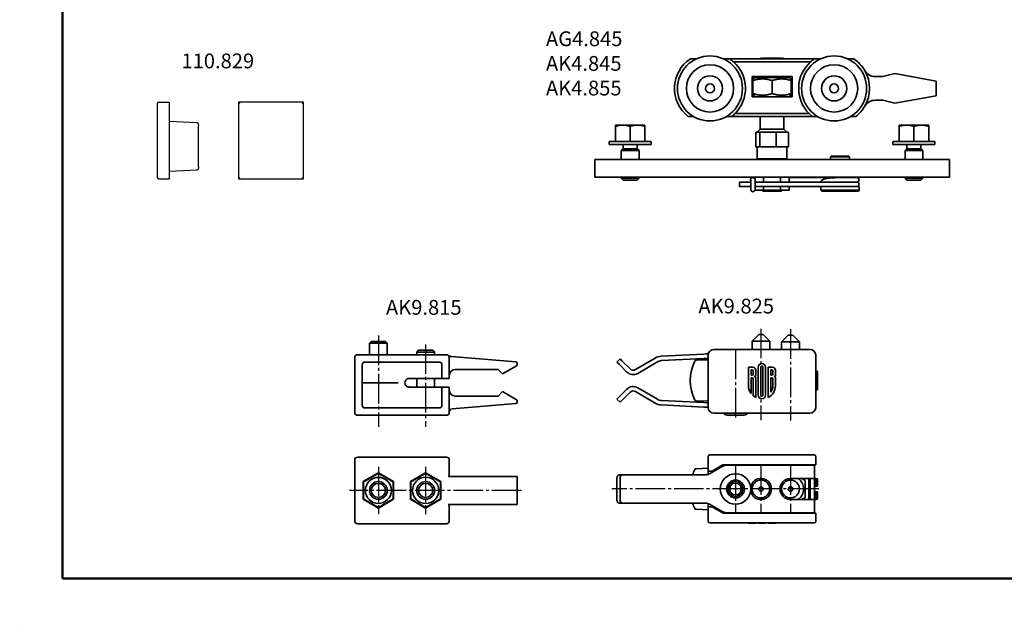
# Model space of a CAD drawing. Units: millimetres. Extents: x 20 to 861, y 769 to 1416.
# Drawn here: x 20 to 353, y 769 to 973 of the extents above; entities that cross this region are included whole.
import ezdxf

# ---------------------------------------------------------------- set-up
doc = ezdxf.new("R2010")
doc.units = ezdxf.units.MM
doc.linetypes.add('CENTER2', pattern=[13, 10, -1, 1, -1])
for name, color, linetype, lineweight in [('AFMETING', 7, 'Continuous', 25), ('ASLIJN', 5, 'CENTER2', 25), ('DETAIL', 3, 'Continuous', 50), ('KADER', 6, 'Continuous', 50), ('Visible Edges(DIN)', 7, 'Continuous', 35)]:
    doc.layers.add(name, color=color, linetype=linetype, lineweight=lineweight)
doc.layers.add('OMLIJN', color=17, linetype='Continuous')
doc.styles.get("Standard").update_dxf_attribs({"font": 'simplex.shx'})

# ---------------------------------------------------------------- blocks, each defined once
blk = doc.blocks.new('a1')
at = {"layer": 'KADER'}
for p, q in [((0, 563), (0, 0)), ((0, 0), (812, 0))]:
    blk.add_line(p, q, dxfattribs=at)
at = {"layer": 'OMLIJN'}
blk.add_line((-14.49, -15.5), (-14.5, -15.5), dxfattribs=at)

msp = doc.modelspace()

# ---------------------------------------------------------------- linework, layer by layer
at = {"layer": 'AFMETING'}
for p, q in [((66.55, 944.8), (66.55, 919.8)), ((67.05, 945.3), (70.55, 945.3)), ((70.55, 945.3), (70.55, 919.3)), ((94.02, 945.3), (94.02, 919.3)), ((94.02, 945.3), (94.52, 944.8)), ((116.02, 945.3), (94.02, 945.3)), ((116.02, 945.3), (115.52, 944.8)), ((116.02, 919.3), (116.02, 945.3)), ((80.07, 938.22), (70.55, 938.7)), ((80.55, 937.72), (80.55, 937.22)), ((80.55, 923.37), (80.55, 937.22)), ((80.55, 923.37), (80.55, 922.87)), ((70.55, 921.9), (80.07, 922.37)), ((94.52, 919.8), (94.02, 919.3)), ((116.02, 919.3), (115.52, 919.8)), ((67.05, 919.3), (70.55, 919.3)), ((94.02, 919.3), (116.02, 919.3))]:
    msp.add_line(p, q, dxfattribs=at)
for centre, start, end in [((67.05, 944.8), 90, 180), ((80.05, 937.72), 0, 87.1376), ((80.05, 922.87), 272.8624, 0), ((67.05, 919.8), 180, 270)]:
    msp.add_arc(centre, 0.5, start, end, dxfattribs=at)
at = {"layer": 'ASLIJN'}
for p, q in [((141.35, 866.36), (141.35, 835.48)), ((270.78, 868.64), (270.78, 837.76)), ((280.78, 868.5), (280.78, 837.62)), ((157.35, 863.36), (157.35, 835.48)), ((262.18, 861.61), (262.18, 837.76)), ((141.35, 821.97), (141.35, 805.97)), ((157.35, 821.97), (157.35, 805.97)), ((262.18, 822.45), (262.18, 806.45)), ((270.78, 822.45), (270.78, 806.45)), ((280.78, 822.45), (280.78, 806.45)), ((189.77, 813.97), (131.62, 813.97)), ((290.37, 814.45), (220.35, 814.45))]:
    msp.add_line(p, q, dxfattribs=at)
at = {"layer": 'Visible Edges(DIN)'}
for p, q in [((246.91, 959.9), (248.96, 959.9)), ((260.18, 959.9), (258.13, 959.9)), ((288.91, 959.9), (260.18, 959.9)), ((270.74, 960.1), (270.54, 959.9)), ((278.34, 960.1), (270.74, 960.1)), ((278.34, 960.1), (278.54, 959.9)), ((290.96, 959.9), (288.91, 959.9)), ((300.13, 959.9), (302.18, 959.9)), ((261.48, 958.9), (287.61, 958.9)), ((267.79, 947.1), (267.79, 953.9)), ((267.79, 953.9), (281.29, 953.9)), ((268.89, 953.6), (268.04, 953.11)), ((268.04, 952.53), (268.04, 953.11)), ((280.19, 953.6), (268.89, 953.6)), ((270.54, 953.6), (270.54, 953.9)), ((278.54, 953.6), (278.54, 953.9)), ((280.19, 953.6), (281.04, 953.11)), ((281.04, 953.11), (281.04, 952.53)), ((281.29, 953.9), (281.29, 947.1)), ((309.4, 953.9), (312.04, 953.9)), ((312.04, 953.9), (316.04, 954.9)), ((316.04, 954.9), (330.04, 952.4)), ((268.04, 952.53), (268.04, 948.17)), ((274.54, 952.53), (274.54, 948.17)), ((281.04, 952.53), (281.04, 948.17)), ((330.04, 952.4), (330.04, 947.4)), ((281.29, 947.1), (267.79, 947.1)), ((268.04, 947.59), (268.04, 948.17)), ((268.89, 947.1), (268.04, 947.59)), ((280.19, 947.1), (281.04, 947.59)), ((281.04, 948.17), (281.04, 947.59)), ((330.04, 947.4), (316.04, 944.9)), ((312.04, 945.9), (309.4, 945.9)), ((316.04, 944.9), (312.04, 945.9)), ((248, 940.4), (246.21, 940.4)), ((259.09, 940.4), (260.88, 940.4)), ((260.88, 940.4), (288.21, 940.4)), ((287.07, 941.4), (262.01, 941.4)), ((270.54, 936.1), (270.54, 940.4)), ((278.54, 936.1), (278.54, 940.4)), ((288.21, 940.4), (290, 940.4)), ((302.88, 940.4), (301.09, 940.4)), ((221.54, 937.05), (221.54, 937.5)), ((224.04, 937.5), (221.54, 937.5)), ((221.54, 931.9), (221.54, 937.05)), ((229.04, 937.5), (224.04, 937.5)), ((226.54, 931.9), (226.54, 937.05)), ((231.54, 937.5), (229.04, 937.5)), ((231.54, 937.5), (231.54, 937.05)), ((231.54, 931.9), (231.54, 937.05)), ((270.54, 936.1), (269.54, 935.1)), ((270.54, 936.1), (278.54, 936.1)), ((278.54, 936.1), (279.54, 935.1)), ((317.54, 937.05), (317.54, 937.5)), ((320.04, 937.5), (317.54, 937.5)), ((317.54, 931.9), (317.54, 937.05)), ((325.04, 937.5), (320.04, 937.5)), ((322.54, 931.9), (322.54, 937.05)), ((327.54, 937.5), (325.04, 937.5)), ((327.54, 937.5), (327.54, 937.05)), ((327.54, 931.9), (327.54, 937.05)), ((269.69, 935.1), (269, 935.1)), ((269, 935.1), (269, 930.1)), ((270.38, 935.1), (269.69, 935.1)), ((273.16, 935.1), (270.38, 935.1)), ((270.38, 935.1), (270.38, 930.1)), ((275.93, 935.1), (273.16, 935.1)), ((278.01, 935.1), (275.93, 935.1)), ((275.93, 935.1), (275.93, 930.1)), ((280.09, 935.1), (278.01, 935.1)), ((280.09, 935.1), (280.09, 930.1)), ((219.44, 931.9), (233.64, 931.9)), ((219.44, 931.9), (219.44, 930.9)), ((219.44, 930.9), (233.64, 930.9)), ((224.16, 929.51), (223.54, 928.9)), ((224.16, 930.9), (224.16, 929.51)), ((224.16, 929.51), (228.93, 929.51)), ((228.93, 930.9), (228.93, 929.51)), ((228.93, 929.51), (229.54, 928.9)), ((233.64, 931.9), (233.64, 930.9)), ((269, 930.1), (269.69, 930.1)), ((269.54, 926.1), (269.54, 930.1)), ((269.69, 930.1), (270.38, 930.1)), ((270.38, 930.1), (273.16, 930.1)), ((273.16, 930.1), (275.93, 930.1)), ((275.93, 930.1), (278.01, 930.1)), ((278.01, 930.1), (280.09, 930.1)), ((279.54, 926.1), (279.54, 930.1)), ((315.44, 931.9), (329.64, 931.9)), ((315.44, 931.9), (315.44, 930.9)), ((315.44, 930.9), (329.64, 930.9)), ((320.16, 929.51), (319.54, 928.9)), ((320.16, 930.9), (320.16, 929.51)), ((320.16, 929.51), (324.93, 929.51)), ((324.93, 930.9), (324.93, 929.51)), ((324.93, 929.51), (325.54, 928.9)), ((329.64, 931.9), (329.64, 930.9)), ((223.54, 928.9), (229.54, 928.9)), ((223.54, 928.9), (223.54, 925.9)), ((229.54, 928.9), (229.54, 925.9)), ((279.54, 926.1), (269.54, 926.1)), ((270.54, 925.9), (270.54, 926.1)), ((278.54, 925.9), (278.54, 926.1)), ((294.54, 927), (294.34, 926.8)), ((300.74, 926.8), (294.34, 926.8)), ((294.34, 925.9), (294.34, 926.8)), ((300.54, 927), (294.54, 927)), ((300.54, 927), (300.74, 926.8)), ((300.74, 925.9), (300.74, 926.8)), ((319.54, 928.9), (325.54, 928.9)), ((319.54, 928.9), (319.54, 925.9)), ((325.54, 928.9), (325.54, 925.9)), ((214.54, 925.9), (334.54, 925.9)), ((214.54, 919.9), (214.54, 925.9)), ((334.54, 919.9), (334.54, 925.9)), ((214.54, 919.9), (334.54, 919.9)), ((223.54, 919.9), (223.54, 919.51)), ((223.54, 919.51), (229.54, 919.51)), ((224.16, 918.9), (223.54, 919.51)), ((228.93, 918.9), (229.54, 919.51)), ((229.54, 919.9), (229.54, 919.51)), ((268.32, 919.69), (268.28, 919.7)), ((268.77, 919.9), (268.77, 919.23)), ((271.68, 919.9), (271.68, 918.2)), ((277.45, 919.9), (277.45, 918.2)), ((280.32, 919.9), (280.32, 918.2)), ((280.32, 919.74), (292.64, 919.74)), ((292.64, 919.37), (292.64, 919.9)), ((303.21, 919.74), (297.56, 919.74)), ((302.44, 919.74), (302.44, 919.9)), ((319.54, 919.9), (319.54, 919.51)), ((319.54, 919.51), (325.54, 919.51)), ((320.16, 918.9), (319.54, 919.51)), ((324.93, 918.9), (325.54, 919.51)), ((325.54, 919.9), (325.54, 919.51)), ((228.93, 918.9), (224.16, 918.9)), ((267.32, 918.2), (263.57, 918.2)), ((267.32, 916.7), (263.57, 916.7)), ((297.57, 918.2), (268.82, 918.2)), ((294.38, 916.7), (268.82, 916.7)), ((271.68, 916.7), (271.68, 915.5)), ((277.45, 916.7), (277.45, 915.5)), ((280.32, 918.24), (291.13, 918.24)), ((280.32, 916.7), (280.32, 915.5)), ((291.04, 915.5), (291.04, 916.7)), ((304.04, 916.7), (294.38, 916.7)), ((297.56, 918.24), (303.21, 918.24)), ((303.21, 918.2), (297.57, 918.2)), ((302.44, 918.2), (302.44, 918.24)), ((304.04, 915.5), (304.04, 916.7)), ((324.93, 918.9), (320.16, 918.9)), ((267.8, 915.03), (267.81, 915.02)), ((268.78, 915.5), (271.68, 915.5)), ((271.39, 915.2), (271.39, 915.5)), ((277.69, 915.2), (271.39, 915.2)), ((271.68, 915.5), (277.45, 915.5)), ((277.45, 915.5), (280.32, 915.5)), ((277.69, 915.2), (277.69, 915.5)), ((304.04, 915.5), (291.04, 915.5)), ((291.34, 915.2), (291.04, 915.5)), ((303.74, 915.2), (291.34, 915.2)), ((303.74, 915.2), (304.04, 915.5)), ((270.03, 866.64), (267.78, 864.39)), ((270.03, 866.64), (271.53, 866.64)), ((271.53, 866.64), (273.78, 864.39)), ((280.03, 866.5), (277.78, 864.25)), ((280.03, 866.5), (281.53, 866.5)), ((281.53, 866.5), (283.78, 864.25)), ((138.96, 864.36), (138.35, 863.75)), ((144.35, 863.75), (138.35, 863.75)), ((138.35, 863.75), (138.35, 859.86)), ((138.96, 864.36), (143.73, 864.36)), ((143.73, 864.36), (144.35, 863.75)), ((144.35, 863.75), (144.35, 859.86)), ((273.78, 864.39), (267.78, 864.39)), ((267.78, 864.39), (267.78, 861.61)), ((273.78, 864.39), (273.78, 861.61)), ((283.78, 864.25), (277.78, 864.25)), ((277.78, 864.25), (277.78, 861.61)), ((283.78, 864.25), (283.78, 861.61)), ((164.35, 859.86), (134.35, 859.86)), ((154.96, 861.36), (154.35, 860.75)), ((160.35, 860.75), (154.35, 860.75)), ((154.35, 859.86), (154.35, 860.75)), ((154.96, 861.36), (159.73, 861.36)), ((159.73, 861.36), (160.35, 860.75)), ((160.35, 859.86), (160.35, 860.75)), ((237.04, 859.34), (251.42, 860.06)), ((252.27, 860.1), (251.42, 860.06)), ((252.94, 860.11), (252.42, 860.11)), ((252.88, 857.37), (252.88, 859.61)), ((287.38, 861.61), (254.88, 861.61)), ((289.38, 859.61), (289.38, 857.37)), ((133.35, 858.86), (133.35, 840.36)), ((135.85, 842.86), (135.85, 856.36)), ((136.85, 857.36), (161.85, 857.36)), ((162.85, 856.36), (162.85, 851.86)), ((165.35, 851.86), (165.35, 858.86)), ((166.07, 859.2), (187.89, 857.4)), ((188.35, 856.25), (183.35, 853.36)), ((188.35, 856.9), (188.35, 856.25)), ((223.14, 858.42), (222.08, 857.36)), ((222.79, 856.65), (222.08, 857.36)), ((225.44, 854), (222.79, 856.65)), ((223.14, 858.42), (223.85, 857.71)), ((223.85, 857.71), (226.5, 855.06)), ((228.32, 854.82), (234.99, 858.73)), ((235.75, 857.44), (229.08, 853.53)), ((251.42, 858.56), (237.11, 857.84)), ((248.83, 857.97), (252.88, 858.11)), ((251.42, 858.56), (252.34, 858.61)), ((252.42, 858.61), (252.88, 858.61)), ((252.88, 857.37), (252.88, 844.35)), ((289.38, 844.35), (289.38, 857.37)), ((181.85, 854.86), (167.35, 854.86)), ((183.35, 853.36), (181.85, 854.86)), ((266.56, 849.33), (266.56, 855.61)), ((266.56, 855.61), (268.06, 855.61)), ((267.43, 852.94), (267.43, 854.78)), ((267.43, 854.78), (267.67, 854.78)), ((267.67, 852.94), (267.43, 852.94)), ((268.16, 854.29), (268.16, 853.43)), ((269.02, 854.64), (269.02, 852.99)), ((269.83, 846.19), (269.83, 855.6)), ((270.7, 846.19), (270.7, 855.6)), ((271.43, 855.6), (271.43, 846.19)), ((272.29, 855.6), (272.29, 846.19)), ((273.23, 845.38), (273.23, 855.61)), ((273.23, 855.61), (274.73, 855.61)), ((274.1, 852.94), (274.1, 854.78)), ((274.1, 854.78), (274.34, 854.78)), ((274.34, 852.94), (274.1, 852.94)), ((274.82, 854.29), (274.82, 853.43)), ((275.69, 854.64), (275.69, 852.96)), ((289.38, 854.41), (289.45, 854.41)), ((289.45, 847.81), (289.45, 854.41)), ((289.88, 854.2), (289.88, 848.01)), ((135.85, 850.36), (137.35, 850.36)), ((147.31, 850.36), (137.35, 850.36)), ((147.31, 850.36), (148.05, 850.36)), ((151.85, 851.86), (161.35, 851.86)), ((154.35, 848.86), (154.35, 851.86)), ((160.35, 848.86), (160.35, 851.86)), ((161.35, 851.86), (162.85, 851.86)), ((164.35, 851.86), (162.85, 851.86)), ((165.35, 851.86), (164.35, 851.86)), ((267.67, 852.08), (267.43, 852.08)), ((267.43, 852.08), (267.43, 846.72)), ((268.16, 845.97), (268.16, 851.59)), ((269.02, 852.03), (269.02, 845.42)), ((274.1, 847.21), (274.1, 852.08)), ((274.1, 852.08), (274.34, 852.08)), ((274.82, 851.59), (274.82, 849.33)), ((275.69, 851.99), (275.69, 849.29)), ((161.35, 848.86), (151.85, 848.86)), ((162.85, 848.86), (161.35, 848.86)), ((162.85, 848.86), (164.35, 848.86)), ((162.85, 848.86), (162.85, 842.86)), ((164.35, 848.86), (165.35, 848.86)), ((165.35, 840.36), (165.35, 848.86)), ((181.85, 845.86), (183.35, 847.36)), ((183.35, 847.36), (188.35, 844.48)), ((222.79, 845.57), (225.44, 848.22)), ((226.5, 847.16), (223.85, 844.5)), ((234.99, 843.49), (228.32, 847.39)), ((229.08, 848.69), (235.75, 844.78)), ((289.38, 847.81), (289.45, 847.81)), ((187.89, 843.33), (166.26, 841.54)), ((167.35, 845.86), (181.85, 845.86)), ((188.35, 844.48), (188.35, 843.82)), ((222.08, 844.86), (222.79, 845.57)), ((222.08, 844.86), (223.14, 843.8)), ((223.85, 844.5), (223.14, 843.8)), ((251.42, 842.15), (237.04, 842.87)), ((237.11, 844.37), (251.42, 843.66)), ((248.83, 844.25), (252.88, 844.11)), ((252.34, 843.61), (251.42, 843.66)), ((252.88, 843.61), (252.42, 843.61)), ((252.88, 842.11), (252.88, 844.35)), ((289.38, 844.35), (289.38, 842.11)), ((161.85, 841.86), (136.85, 841.86)), ((251.42, 842.15), (252.27, 842.11)), ((252.42, 842.11), (252.88, 842.11)), ((254.88, 840.11), (287.38, 840.11)), ((134.35, 839.36), (164.35, 839.36)), ((264.56, 839.36), (259.8, 839.36)), ((133.35, 824.22), (133.35, 803.72)), ((164.35, 825.22), (134.35, 825.22)), ((165.35, 824.22), (165.35, 818.72)), ((252.88, 825.18), (252.88, 825.35)), ((252.88, 825.18), (252.88, 820.45)), ((288.78, 825.95), (253.48, 825.95)), ((266.56, 826.05), (267.53, 826.05)), ((266.56, 825.95), (266.56, 826.05)), ((269.02, 826.05), (267.53, 826.05)), ((269.02, 825.95), (269.02, 826.05)), ((269.96, 826.05), (272.42, 826.05)), ((269.96, 825.95), (269.96, 826.05)), ((272.42, 825.95), (272.42, 826.05)), ((273.23, 826.05), (274.2, 826.05)), ((273.23, 825.95), (273.23, 826.05)), ((275.69, 826.05), (274.2, 826.05)), ((275.69, 825.95), (275.69, 826.05)), ((289.38, 825.35), (289.38, 825.18)), ((289.38, 822.65), (289.38, 825.18)), ((136.2, 816.94), (141.35, 819.92)), ((141.35, 819.92), (146.5, 816.94)), ((152.2, 816.94), (157.35, 819.92)), ((157.35, 819.92), (162.5, 816.94)), ((248.83, 821.31), (252.88, 821.45)), ((253.78, 820.45), (252.88, 820.45)), ((252.88, 819.42), (252.88, 820.45)), ((253.78, 820.45), (254.91, 820.45)), ((257.31, 821.86), (253.95, 819.89)), ((254.88, 820.86), (254.53, 820.65)), ((254.88, 820.86), (257.63, 822.45)), ((258.38, 822.65), (287.38, 822.65)), ((285.88, 822.55), (259.84, 822.55)), ((285.88, 822.55), (288.88, 822.55)), ((289.38, 822.65), (287.38, 822.65)), ((287.38, 822.65), (287.38, 822.55)), ((288.88, 822.55), (288.88, 818)), ((136.2, 811), (136.2, 816.94)), ((146.5, 816.94), (146.5, 811)), ((152.2, 811), (152.2, 816.94)), ((162.5, 816.94), (162.5, 811)), ((166.07, 818.72), (164.97, 818.72)), ((166.07, 818.72), (187.89, 818.72)), ((187.89, 818.72), (188.35, 818.72)), ((188.35, 809.22), (188.35, 818.72)), ((222.08, 810.7), (222.08, 818.2)), ((223.85, 819.2), (222.79, 819.2)), ((223.14, 810.7), (223.14, 818.2)), ((226.5, 819.2), (223.85, 819.2)), ((228.32, 819.2), (226.5, 819.2)), ((234.99, 819.2), (228.32, 819.2)), ((234.99, 819.2), (237.04, 819.2)), ((251.42, 819.2), (237.04, 819.2)), ((280.58, 818), (280.58, 818)), ((280.58, 818), (285.88, 818)), ((285.78, 817.34), (284.63, 818)), ((285.78, 811.57), (285.78, 817.34)), ((288.88, 818), (285.88, 818)), ((287, 818), (287, 810.9)), ((287.38, 818), (287.38, 810.9)), ((287.38, 810.9), (287.38, 818)), ((288.88, 818), (288.88, 810.9)), ((288.88, 817.9), (289.18, 817.9)), ((289.18, 815.45), (289.18, 818.05)), ((289.18, 818.05), (289.45, 818.05)), ((289.45, 815.45), (289.45, 818.05)), ((289.88, 817.85), (289.45, 818.05)), ((289.88, 817.85), (289.88, 815.45)), ((288.88, 815.45), (289.18, 815.45)), ((288.88, 813.45), (289.18, 813.45)), ((289.18, 815.45), (289.45, 815.45)), ((289.18, 813.45), (289.45, 813.45)), ((289.18, 813.45), (289.18, 810.85)), ((289.45, 810.85), (289.45, 813.45)), ((289.88, 813.45), (289.88, 811.05)), ((141.35, 808.02), (136.2, 811)), ((146.5, 811), (141.35, 808.02)), ((157.35, 808.02), (152.2, 811)), ((162.5, 811), (157.35, 808.02)), ((222.79, 809.7), (223.85, 809.7)), ((223.85, 809.7), (226.5, 809.7)), ((226.5, 809.7), (228.32, 809.7)), ((228.32, 809.7), (234.99, 809.7)), ((237.04, 809.7), (234.99, 809.7)), ((237.04, 809.7), (251.42, 809.7)), ((252.88, 808.45), (252.88, 809.48)), ((280.58, 810.9), (280.58, 810.91)), ((285.88, 810.9), (280.58, 810.9)), ((284.63, 810.9), (285.78, 811.57)), ((285.88, 810.9), (288.88, 810.9)), ((288.88, 811), (289.18, 811)), ((288.88, 810.9), (288.88, 806.35)), ((289.18, 810.85), (289.45, 810.85)), ((289.88, 811.05), (289.45, 810.85)), ((164.97, 809.22), (166.07, 809.22)), ((165.35, 809.22), (165.35, 803.72)), ((166.07, 809.22), (187.89, 809.22)), ((188.35, 809.22), (187.89, 809.22)), ((248.83, 807.59), (252.88, 807.45)), ((252.88, 808.45), (252.88, 803.73)), ((252.88, 808.45), (253.78, 808.45)), ((254.91, 808.45), (253.78, 808.45)), ((253.95, 809.01), (257.31, 807.04)), ((254.53, 808.25), (254.88, 808.05)), ((257.63, 806.45), (254.88, 808.05)), ((287.38, 806.25), (258.38, 806.25)), ((285.88, 806.35), (259.84, 806.35)), ((285.88, 806.35), (288.88, 806.35)), ((287.38, 806.35), (287.38, 806.25)), ((287.38, 806.25), (289.38, 806.25)), ((289.38, 803.73), (289.38, 806.25)), ((252.88, 803.55), (252.88, 803.73)), ((253.48, 802.95), (288.78, 802.95)), ((266.56, 802.95), (266.56, 802.85)), ((266.56, 802.85), (268.06, 802.85)), ((269.02, 802.85), (268.06, 802.85)), ((269.02, 802.95), (269.02, 802.85)), ((269.83, 802.95), (269.83, 802.85)), ((272.29, 802.85), (269.83, 802.85)), ((272.29, 802.95), (272.29, 802.85)), ((273.23, 802.95), (273.23, 802.85)), ((273.23, 802.85), (274.73, 802.85)), ((275.69, 802.85), (274.73, 802.85)), ((275.69, 802.95), (275.69, 802.85)), ((289.38, 803.73), (289.38, 803.55)), ((134.35, 802.72), (164.35, 802.72))]:
    msp.add_line(p, q, dxfattribs=at)
at = {"layer": 'Visible Edges(DIN)', "flags": 128}
for points in [[(274.54, 952.53), (274.24, 952.63), (273.94, 952.71), (273.65, 952.79), (273.37, 952.86), (273.1, 952.92), (272.83, 952.97), (272.57, 953.01), (272.31, 953.05), (272.05, 953.07), (271.8, 953.09), (271.55, 953.1), (271.29, 953.11), (271.04, 953.1), (270.79, 953.09), (270.54, 953.07), (270.28, 953.05), (270.02, 953.01), (269.76, 952.97), (269.49, 952.92), (269.22, 952.86), (268.94, 952.79), (268.65, 952.71), (268.35, 952.63), (268.04, 952.53)], [(281.04, 952.53), (280.74, 952.63), (280.44, 952.71), (280.15, 952.79), (279.87, 952.86), (279.6, 952.92), (279.33, 952.97), (279.07, 953.01), (278.81, 953.05), (278.55, 953.07), (278.3, 953.09), (278.05, 953.1), (277.79, 953.11), (277.54, 953.1), (277.29, 953.09), (277.04, 953.07), (276.78, 953.05), (276.52, 953.01), (276.26, 952.97), (275.99, 952.92), (275.72, 952.86), (275.44, 952.79), (275.15, 952.71), (274.85, 952.63), (274.54, 952.53)], [(268.04, 948.17), (268.35, 948.07), (268.65, 947.98), (268.94, 947.9), (269.22, 947.84), (269.49, 947.78), (269.76, 947.73), (270.02, 947.68), (270.28, 947.65), (270.54, 947.62), (270.79, 947.6), (271.04, 947.59), (271.29, 947.59), (271.55, 947.59), (271.8, 947.6), (272.05, 947.62), (272.31, 947.65), (272.57, 947.68), (272.83, 947.73), (273.1, 947.78), (273.37, 947.84), (273.65, 947.9), (273.94, 947.98), (274.24, 948.07), (274.54, 948.17)], [(274.54, 948.17), (274.85, 948.07), (275.15, 947.98), (275.44, 947.9), (275.72, 947.84), (275.99, 947.78), (276.26, 947.73), (276.52, 947.68), (276.78, 947.65), (277.04, 947.62), (277.29, 947.6), (277.54, 947.59), (277.79, 947.59), (278.05, 947.59), (278.3, 947.6), (278.55, 947.62), (278.81, 947.65), (279.07, 947.68), (279.33, 947.73), (279.6, 947.78), (279.87, 947.84), (280.15, 947.9), (280.44, 947.98), (280.74, 948.07), (281.04, 948.17)], [(224.04, 937.5), (223.94, 937.5), (223.84, 937.49), (223.74, 937.49), (223.64, 937.49), (223.54, 937.48), (223.44, 937.47), (223.34, 937.46), (223.24, 937.45), (223.14, 937.44), (223.04, 937.42), (222.94, 937.41), (222.84, 937.39), (222.74, 937.37), (222.63, 937.35), (222.53, 937.33), (222.42, 937.3), (222.32, 937.28), (222.21, 937.25), (222.1, 937.22), (221.99, 937.19), (221.88, 937.16), (221.77, 937.12), (221.66, 937.09), (221.54, 937.05)], [(226.54, 937.05), (226.43, 937.09), (226.32, 937.12), (226.2, 937.16), (226.09, 937.19), (225.98, 937.22), (225.88, 937.25), (225.77, 937.28), (225.66, 937.3), (225.56, 937.33), (225.45, 937.35), (225.35, 937.37), (225.25, 937.39), (225.15, 937.41), (225.04, 937.42), (224.94, 937.44), (224.84, 937.45), (224.74, 937.46), (224.64, 937.47), (224.54, 937.48), (224.44, 937.49), (224.34, 937.49), (224.24, 937.49), (224.14, 937.5), (224.04, 937.5)], [(229.04, 937.5), (228.94, 937.5), (228.84, 937.49), (228.74, 937.49), (228.64, 937.49), (228.54, 937.48), (228.44, 937.47), (228.34, 937.46), (228.24, 937.45), (228.14, 937.44), (228.04, 937.42), (227.94, 937.41), (227.84, 937.39), (227.74, 937.37), (227.63, 937.35), (227.53, 937.33), (227.42, 937.3), (227.32, 937.28), (227.21, 937.25), (227.1, 937.22), (226.99, 937.19), (226.88, 937.16), (226.77, 937.12), (226.66, 937.09), (226.54, 937.05)], [(231.54, 937.05), (231.43, 937.09), (231.32, 937.12), (231.2, 937.16), (231.09, 937.19), (230.98, 937.22), (230.88, 937.25), (230.77, 937.28), (230.66, 937.3), (230.56, 937.33), (230.45, 937.35), (230.35, 937.37), (230.25, 937.39), (230.15, 937.41), (230.04, 937.42), (229.94, 937.44), (229.84, 937.45), (229.74, 937.46), (229.64, 937.47), (229.54, 937.48), (229.44, 937.49), (229.34, 937.49), (229.24, 937.49), (229.14, 937.5), (229.04, 937.5)], [(320.04, 937.5), (319.94, 937.5), (319.84, 937.49), (319.74, 937.49), (319.64, 937.49), (319.54, 937.48), (319.44, 937.47), (319.34, 937.46), (319.24, 937.45), (319.14, 937.44), (319.04, 937.42), (318.94, 937.41), (318.84, 937.39), (318.74, 937.37), (318.63, 937.35), (318.53, 937.33), (318.42, 937.3), (318.32, 937.28), (318.21, 937.25), (318.1, 937.22), (317.99, 937.19), (317.88, 937.16), (317.77, 937.12), (317.66, 937.09), (317.54, 937.05)], [(322.54, 937.05), (322.43, 937.09), (322.32, 937.12), (322.2, 937.16), (322.09, 937.19), (321.98, 937.22), (321.88, 937.25), (321.77, 937.28), (321.66, 937.3), (321.56, 937.33), (321.45, 937.35), (321.35, 937.37), (321.25, 937.39), (321.15, 937.41), (321.04, 937.42), (320.94, 937.44), (320.84, 937.45), (320.74, 937.46), (320.64, 937.47), (320.54, 937.48), (320.44, 937.49), (320.34, 937.49), (320.24, 937.49), (320.14, 937.5), (320.04, 937.5)], [(325.04, 937.5), (324.94, 937.5), (324.84, 937.49), (324.74, 937.49), (324.64, 937.49), (324.54, 937.48), (324.44, 937.47), (324.34, 937.46), (324.24, 937.45), (324.14, 937.44), (324.04, 937.42), (323.94, 937.41), (323.84, 937.39), (323.74, 937.37), (323.63, 937.35), (323.53, 937.33), (323.42, 937.3), (323.32, 937.28), (323.21, 937.25), (323.1, 937.22), (322.99, 937.19), (322.88, 937.16), (322.77, 937.12), (322.66, 937.09), (322.54, 937.05)], [(327.54, 937.05), (327.43, 937.09), (327.32, 937.12), (327.2, 937.16), (327.09, 937.19), (326.98, 937.22), (326.88, 937.25), (326.77, 937.28), (326.66, 937.3), (326.56, 937.33), (326.45, 937.35), (326.35, 937.37), (326.25, 937.39), (326.15, 937.41), (326.04, 937.42), (325.94, 937.44), (325.84, 937.45), (325.74, 937.46), (325.64, 937.47), (325.54, 937.48), (325.44, 937.49), (325.34, 937.49), (325.24, 937.49), (325.14, 937.5), (325.04, 937.5)], [(267.32, 918.75), (267.28, 918.93), (267.29, 919.11), (267.34, 919.29), (267.43, 919.44), (267.56, 919.58), (267.71, 919.67), (267.89, 919.73), (267.97, 919.74), (268, 919.74), (268.02, 919.74), (268.1, 919.74), (268.16, 919.74), (268.25, 919.74), (268.36, 919.74), (268.48, 919.74), (268.62, 919.74), (268.77, 919.74)], [(268.32, 919.69), (268.51, 919.58), (268.67, 919.42), (268.78, 919.22), (268.8, 919.11), (268.81, 919.06), (268.81, 919.02), (268.82, 918.9), (268.82, 918.8), (268.82, 918.69), (268.82, 918.54), (268.82, 918.38), (268.82, 918.19), (268.82, 917.99), (268.82, 917.77), (268.82, 917.55), (268.82, 917.32), (268.82, 917.1), (268.82, 916.88), (268.82, 916.67), (268.82, 916.47), (268.82, 916.29), (268.82, 916.13), (268.82, 915.99), (268.82, 915.88), (268.82, 915.79), (268.82, 915.73), (268.81, 915.71), (268.81, 915.65), (268.79, 915.54), (268.76, 915.44), (268.64, 915.24), (268.47, 915.1), (268.26, 915), (268.04, 914.98), (267.81, 915.02)], [(297.56, 919.74), (297, 919.74), (296.43, 919.73), (295.88, 919.71), (295.34, 919.68), (294.83, 919.65), (294.33, 919.61), (293.87, 919.56), (293.44, 919.51), (293.04, 919.45), (292.68, 919.38), (292.36, 919.31), (292.08, 919.23), (291.81, 919.13), (291.56, 918.98), (291.43, 918.88), (291.29, 918.72), (291.23, 918.62), (291.18, 918.49), (291.14, 918.35), (291.13, 918.2)], [(267.32, 915.76), (267.32, 915.81), (267.32, 915.92), (267.32, 916.08), (267.32, 916.28), (267.32, 916.51), (267.32, 916.78), (267.32, 917.06), (267.32, 917.35), (267.32, 917.64), (267.32, 917.93), (267.32, 918.19), (267.32, 918.43), (267.32, 918.63), (267.32, 918.79), (267.32, 918.9), (267.32, 918.94)], [(297.56, 918.24), (297.08, 918.24), (296.59, 918.23), (296.12, 918.22), (295.65, 918.2)], [(252.42, 860.11), (252.41, 860.11), (252.4, 860.11), (252.4, 860.11), (252.39, 860.11), (252.39, 860.11), (252.38, 860.11), (252.37, 860.11), (252.37, 860.11), (252.36, 860.11), (252.35, 860.11), (252.35, 860.11), (252.34, 860.11), (252.34, 860.11), (252.33, 860.11), (252.32, 860.11), (252.32, 860.11), (252.31, 860.11), (252.3, 860.11), (252.3, 860.11), (252.29, 860.11), (252.29, 860.11), (252.28, 860.1), (252.27, 860.1), (252.27, 860.1)], [(252.89, 859.79), (252.89, 859.78), (252.89, 859.77), (252.88, 859.77), (252.88, 859.76), (252.88, 859.75), (252.88, 859.74), (252.88, 859.74), (252.88, 859.73), (252.88, 859.72), (252.88, 859.71), (252.88, 859.71), (252.88, 859.7), (252.88, 859.69), (252.88, 859.68), (252.88, 859.68), (252.88, 859.67), (252.88, 859.66), (252.88, 859.65), (252.88, 859.65), (252.88, 859.64), (252.88, 859.63), (252.88, 859.62), (252.88, 859.62), (252.88, 859.61)], [(289.38, 859.61), (289.38, 859.62), (289.38, 859.62), (289.38, 859.63), (289.38, 859.64), (289.38, 859.65), (289.38, 859.65), (289.38, 859.66), (289.38, 859.67), (289.38, 859.68), (289.38, 859.68), (289.38, 859.69), (289.38, 859.7), (289.38, 859.71), (289.38, 859.71), (289.38, 859.72), (289.38, 859.73), (289.37, 859.74), (289.37, 859.74), (289.37, 859.75), (289.37, 859.76), (289.37, 859.77), (289.37, 859.77), (289.37, 859.78), (289.37, 859.79)], [(252.34, 858.61), (252.34, 858.61), (252.35, 858.61), (252.35, 858.61), (252.35, 858.61), (252.36, 858.61), (252.36, 858.61), (252.36, 858.61), (252.37, 858.61), (252.37, 858.61), (252.37, 858.61), (252.38, 858.61), (252.38, 858.61), (252.38, 858.61), (252.39, 858.61), (252.39, 858.61), (252.39, 858.61), (252.39, 858.61), (252.4, 858.61), (252.4, 858.61), (252.4, 858.61), (252.41, 858.61), (252.41, 858.61), (252.41, 858.61), (252.42, 858.61)], [(289.88, 854.2), (289.86, 854.21), (289.84, 854.22), (289.83, 854.23), (289.81, 854.24), (289.79, 854.25), (289.77, 854.25), (289.76, 854.26), (289.74, 854.27), (289.72, 854.28), (289.7, 854.29), (289.69, 854.3), (289.67, 854.31), (289.65, 854.31), (289.63, 854.32), (289.61, 854.33), (289.6, 854.34), (289.58, 854.35), (289.56, 854.36), (289.54, 854.37), (289.52, 854.37), (289.5, 854.38), (289.49, 854.39), (289.47, 854.4), (289.45, 854.41)], [(289.45, 847.81), (289.47, 847.82), (289.49, 847.82), (289.5, 847.83), (289.52, 847.84), (289.54, 847.85), (289.56, 847.86), (289.58, 847.87), (289.6, 847.88), (289.61, 847.88), (289.63, 847.89), (289.65, 847.9), (289.67, 847.91), (289.69, 847.92), (289.7, 847.93), (289.72, 847.94), (289.74, 847.94), (289.76, 847.95), (289.77, 847.96), (289.79, 847.97), (289.81, 847.98), (289.83, 847.99), (289.84, 848), (289.86, 848), (289.88, 848.01)], [(252.42, 843.61), (252.41, 843.61), (252.41, 843.61), (252.41, 843.61), (252.4, 843.61), (252.4, 843.61), (252.4, 843.61), (252.39, 843.61), (252.39, 843.61), (252.39, 843.61), (252.39, 843.61), (252.38, 843.61), (252.38, 843.61), (252.38, 843.61), (252.37, 843.61), (252.37, 843.61), (252.37, 843.61), (252.36, 843.61), (252.36, 843.61), (252.36, 843.61), (252.35, 843.61), (252.35, 843.61), (252.35, 843.61), (252.34, 843.61), (252.34, 843.61)], [(252.27, 842.11), (252.27, 842.11), (252.28, 842.11), (252.29, 842.11), (252.29, 842.11), (252.3, 842.11), (252.3, 842.11), (252.31, 842.11), (252.32, 842.11), (252.32, 842.11), (252.33, 842.11), (252.34, 842.11), (252.34, 842.11), (252.35, 842.11), (252.35, 842.11), (252.36, 842.11), (252.37, 842.11), (252.37, 842.11), (252.38, 842.11), (252.39, 842.11), (252.39, 842.11), (252.4, 842.11), (252.4, 842.11), (252.41, 842.11), (252.42, 842.11)], [(252.88, 842.11), (252.88, 842.1), (252.88, 842.09), (252.88, 842.09), (252.88, 842.08), (252.88, 842.07), (252.88, 842.06), (252.88, 842.06), (252.88, 842.05), (252.88, 842.04), (252.88, 842.03), (252.88, 842.03), (252.88, 842.02), (252.88, 842.01), (252.88, 842), (252.88, 842), (252.88, 841.99), (252.88, 841.98), (252.88, 841.97), (252.88, 841.97), (252.88, 841.96), (252.88, 841.95), (252.89, 841.94), (252.89, 841.94), (252.89, 841.93)], [(289.37, 841.93), (289.37, 841.94), (289.37, 841.94), (289.37, 841.95), (289.37, 841.96), (289.37, 841.97), (289.37, 841.97), (289.37, 841.98), (289.38, 841.99), (289.38, 842), (289.38, 842), (289.38, 842.01), (289.38, 842.02), (289.38, 842.03), (289.38, 842.03), (289.38, 842.04), (289.38, 842.05), (289.38, 842.06), (289.38, 842.06), (289.38, 842.07), (289.38, 842.08), (289.38, 842.09), (289.38, 842.09), (289.38, 842.1), (289.38, 842.11)]]:
    msp.add_lwpolyline(points, dxfattribs=at)
at = {"layer": 'Visible Edges(DIN)'}
for centre, radius in [((253.54, 949.9), 11), ((295.54, 949.9), 11), ((253.54, 949.9), 8), ((295.54, 949.9), 8), ((253.54, 949.9), 4.25), ((295.54, 949.9), 4.25), ((253.54, 949.9), 1.5), ((295.54, 949.9), 1.5), ((262.18, 814.45), 5.15), ((141.35, 813.97), 4.4), ((141.35, 813.97), 3), ((141.35, 813.97), 2.39), ((157.35, 813.97), 4.45), ((157.35, 813.97), 3), ((157.35, 813.97), 2.39), ((262.18, 814.45), 3), ((262.18, 814.45), 2.5), ((262.18, 814.45), 2.01), ((270.78, 814.45), 3), ((280.78, 814.45), 3), ((270.78, 814.45), 0.75), ((280.78, 814.45), 0.75)]:
    msp.add_circle(centre, radius, dxfattribs=at)
for centre, radius, start, end in [((253.54, 949.9), 12, 123.5573, 232.3415), ((253.54, 949.9), 12, 48.5904, 56.4427), ((295.54, 949.9), 12, 123.5573, 131.4096), ((295.54, 949.9), 12, 30, 56.4427), ((253.54, 949.9), 12, 314.9005, 48.5904), ((295.54, 949.9), 12, 131.4096, 225.0995), ((309.4, 957.9), 4, 210, 270), ((295.54, 949.9), 12, 330, 30), ((295.54, 949.9), 12, 307.6585, 330), ((309.4, 941.9), 4, 90, 150), ((253.54, 949.9), 12, 307.6585, 314.9005), ((295.54, 949.9), 12, 225.0995, 232.3415), ((303.21, 918.99), 0.75, 270, 90), ((303.21, 917.45), 0.75, 270, 90), ((134.35, 858.86), 1, 90, 180), ((164.35, 858.86), 1, 0, 90), ((166.23, 861.2), 2, 231.0684, 265.2776), ((254.88, 859.61), 2, 90, 174.8402), ((287.38, 859.61), 2, 5.1598, 90), ((136.85, 856.36), 1, 90, 180), ((161.85, 856.36), 1, 0, 90), ((187.85, 856.9), 0.5, 0, 85.2776), ((237.26, 854.85), 4.5, 92.8624, 120.3712), ((237.26, 854.85), 3, 92.8624, 120.3712), ((261.88, 851.11), 15, 153.9888, 206.0112), ((248.85, 857.47), 0.5, 92, 153.9888), ((271.06, 855.6), 1.23, 0, 180), ((167.35, 852.86), 2, 90, 180), ((227.56, 856.12), 3, 225, 300.3712), ((227.56, 856.12), 1.5, 225, 300.3712), ((267.67, 854.29), 0.482, 0, 90), ((267.67, 853.43), 0.482, 270, 0), ((268.06, 854.64), 0.964, 0, 90), ((268.54, 852.99), 0.482, 270, 0), ((271.06, 855.6), 0.362, 0, 180), ((274.34, 854.29), 0.482, 0, 90), ((274.34, 853.43), 0.482, 270, 0), ((274.73, 854.64), 0.964, 0, 90), ((275.21, 852.96), 0.482, 270, 0), ((151.85, 850.36), 1.5, 143.6556, 216.3444), ((267.67, 851.59), 0.482, 0, 90), ((268.54, 852.03), 0.482, 0, 90), ((274.34, 851.59), 0.482, 0, 90), ((275.21, 851.99), 0.482, 0, 90), ((167.35, 847.86), 2, 180, 270), ((227.56, 846.1), 3, 59.6288, 135), ((227.56, 846.1), 1.5, 59.6288, 135), ((270.9, 849.33), 4.34, 180, 216.8699), ((271.06, 846.19), 1.23, 180, 0), ((271.06, 846.19), 0.362, 180, 0), ((271.35, 849.29), 4.34, 295.6793, 0), ((271.35, 849.33), 3.47, 322.3415, 0), ((136.85, 842.86), 1, 180, 270), ((161.85, 842.86), 1, 270, 0), ((187.85, 843.82), 0.5, 274.7224, 0), ((237.26, 847.37), 4.5, 239.6288, 267.1376), ((237.26, 847.37), 3, 239.6288, 267.1376), ((248.85, 844.75), 0.5, 206.0112, 268), ((270.9, 849.33), 4.34, 230.7035, 244.3207), ((134.35, 840.36), 1, 180, 270), ((164.35, 840.36), 1, 270, 0), ((166.35, 840.54), 1, 94.7224, 180), ((254.88, 842.11), 2, 185.1598, 270), ((259.8, 841.73), 2.37, 223.1212, 270), ((264.56, 841.73), 2.37, 270, 316.8788), ((287.38, 842.11), 2, 270, 354.8402), ((134.35, 824.22), 1, 90, 180), ((164.35, 824.22), 1, 0, 90), ((253.48, 825.35), 0.6, 90, 180), ((288.78, 825.35), 0.6, 0, 90), ((261.88, 814.45), 15, 153.9888, 161.5385), ((248.85, 820.81), 0.5, 92, 153.9888), ((251.42, 824.2), 5, 281.5134, 300.4436), ((259.84, 817.55), 5, 90, 120.4436), ((258.38, 821.15), 1.5, 90, 120.0686), ((251.42, 824.2), 5, 270, 279.7666), ((270.78, 814.45), 3.55, 190.4873, 169.5127), ((280.78, 814.45), 3.55, 93.2296, 266.7704), ((280.78, 814.45), 4.4, 306.2138, 53.7862), ((261.88, 814.45), 15, 198.4615, 206.0112), ((251.42, 804.7), 5, 80.2334, 90), ((251.42, 804.7), 5, 59.5564, 78.4866), ((248.85, 808.09), 0.5, 206.0112, 268), ((259.84, 811.35), 5, 239.5564, 270), ((258.38, 807.75), 1.5, 239.9314, 270), ((134.35, 803.72), 1, 180, 270), ((164.35, 803.72), 1, 270, 0), ((253.48, 803.55), 0.6, 180, 270), ((288.78, 803.55), 0.6, 270, 0)]:
    msp.add_arc(centre, radius, start, end, dxfattribs=at)
msp.add_ellipse((263.57, 917.45), major_axis=(0, 0.75), ratio=0.003771, dxfattribs=at)
for centre, major_axis, ratio, start_param, end_param in [((268.05, 915.73), (-0.251, -0.707), 0.999992, 4.834832, 6.283185), ((222.79, 818.2), (0, 1), 0.707107, 0, 1.570796), ((223.85, 818.2), (0, 1), 0.707107, 0, 1.570796), ((222.79, 810.7), (0, -1), 0.707107, 4.712389, 6.283185), ((223.85, 810.7), (0, -1), 0.707107, 4.712389, 6.283185)]:
    msp.add_ellipse(centre, major_axis=major_axis, ratio=ratio, start_param=start_param, end_param=end_param, dxfattribs=at)
for points, knots in [([(150.64, 851.25), (150.7, 851.33), (150.76, 851.41), (150.89, 851.52), (150.96, 851.58), (151.1, 851.67), (151.17, 851.71), (151.29, 851.76), (151.34, 851.78), (151.38, 851.79)], [0.09186169, 0.09186169, 0.09186169, 0.09186169, 0.12077997, 0.12077997, 0.14523805, 0.14523805, 0.16969613, 0.16969613, 0.19058802, 0.19058802, 0.19058802, 0.19058802]), ([(151.38, 848.94), (151.34, 848.95), (151.29, 848.97), (151.17, 849.02), (151.1, 849.06), (150.96, 849.15), (150.89, 849.2), (150.76, 849.32), (150.7, 849.4), (150.64, 849.47)], [0.85647612, 0.85647612, 0.85647612, 0.85647612, 0.87736802, 0.87736802, 0.9018261, 0.9018261, 0.92628418, 0.92628418, 0.95520245, 0.95520245, 0.95520245, 0.95520245]), ([(254.53, 820.65), (254.5, 820.64), (254.47, 820.62), (254.33, 820.55), (254.19, 820.5), (253.96, 820.46), (253.86, 820.45), (253.78, 820.45)], [0.57481989, 0.57481989, 0.57481989, 0.57481989, 0.58380271, 0.58380271, 0.62521554, 0.62521554, 0.65567338, 0.65567338, 0.65567338, 0.65567338]), ([(253.78, 808.45), (253.86, 808.45), (253.96, 808.44), (254.19, 808.4), (254.33, 808.35), (254.47, 808.28), (254.5, 808.27), (254.53, 808.25)], [0.19622609, 0.19622609, 0.19622609, 0.19622609, 0.22668394, 0.22668394, 0.26809676, 0.26809676, 0.27707959, 0.27707959, 0.27707959, 0.27707959])]:
    msp.add_open_spline(points, degree=3, knots=knots, dxfattribs=at)
for points in [[(151.85, 851.86), (151.69, 851.86), (151.53, 851.84), (151.38, 851.79)], [(151.38, 848.94), (151.53, 848.89), (151.69, 848.86), (151.85, 848.86)], [(252.27, 819.27), (252.32, 819.28), (252.37, 819.29), (252.42, 819.3)], [(252.42, 809.6), (252.37, 809.61), (252.32, 809.62), (252.27, 809.63)]]:
    msp.add_open_spline(points, degree=3, dxfattribs=at)
for points, weights in [([(136.35, 816.86), (138.85, 818.3), (141.35, 819.74)], [1, 1.15470053838, 1]), ([(141.35, 819.74), (143.85, 818.3), (146.35, 816.86)], [1, 1.15470053838, 1]), ([(152.35, 816.86), (154.85, 818.3), (157.35, 819.74)], [1, 1.15470053838, 1]), ([(157.35, 819.74), (159.85, 818.3), (162.35, 816.86)], [1, 1.15470053838, 1]), ([(136.35, 811.08), (136.35, 813.97), (136.35, 816.86)], [1, 1.15470053838, 1]), ([(146.35, 816.86), (146.35, 813.97), (146.35, 811.08)], [1, 1.15470053838, 1]), ([(152.35, 811.08), (152.35, 813.97), (152.35, 816.86)], [1, 1.15470053838, 1]), ([(162.35, 816.86), (162.35, 813.97), (162.35, 811.08)], [1, 1.15470053838, 1]), ([(289.45, 815.45), (289.67, 815.45), (289.88, 815.45)], [1.00400246759, 1.00248920802, 1]), ([(289.88, 813.45), (289.67, 813.45), (289.45, 813.45)], [1, 1.00248920802, 1.00400246759]), ([(141.35, 808.2), (138.85, 809.64), (136.35, 811.08)], [1, 1.15470053838, 1]), ([(146.35, 811.08), (143.85, 809.64), (141.35, 808.2)], [1, 1.15470053838, 1]), ([(157.35, 808.2), (154.85, 809.64), (152.35, 811.08)], [1, 1.15470053838, 1]), ([(162.35, 811.08), (159.85, 809.64), (157.35, 808.2)], [1, 1.15470053838, 1])]:
    msp.add_rational_spline(points, weights, degree=2, dxfattribs=at)

# ---------------------------------------------------------------- block references
at = {"layer": 'DETAIL'}
msp.add_blockref('a1', (34.5, 784.2), dxfattribs=at)

# ---------------------------------------------------------------- texts
at = {"layer": 'AFMETING', "char_height": 5, "attachment_point": 1}
for s, insert, width in [('AG4.845\\PAK4.845\\PAK4.855', (198.04, 969.19), 228.662), ('110.829', (74.72, 961.69), 121.693)]:
    msp.add_mtext(s, dxfattribs=dict(at, insert=insert, width=width))
at = {"layer": 'AFMETING', "char_height": 5, "attachment_point": 4}
for s, insert in [('AK9.815', (143.91, 875.21)), ('AK9.825', (249.61, 875.65))]:
    msp.add_mtext(s, dxfattribs=dict(at, insert=insert))

doc.saveas('drawing.dxf')
